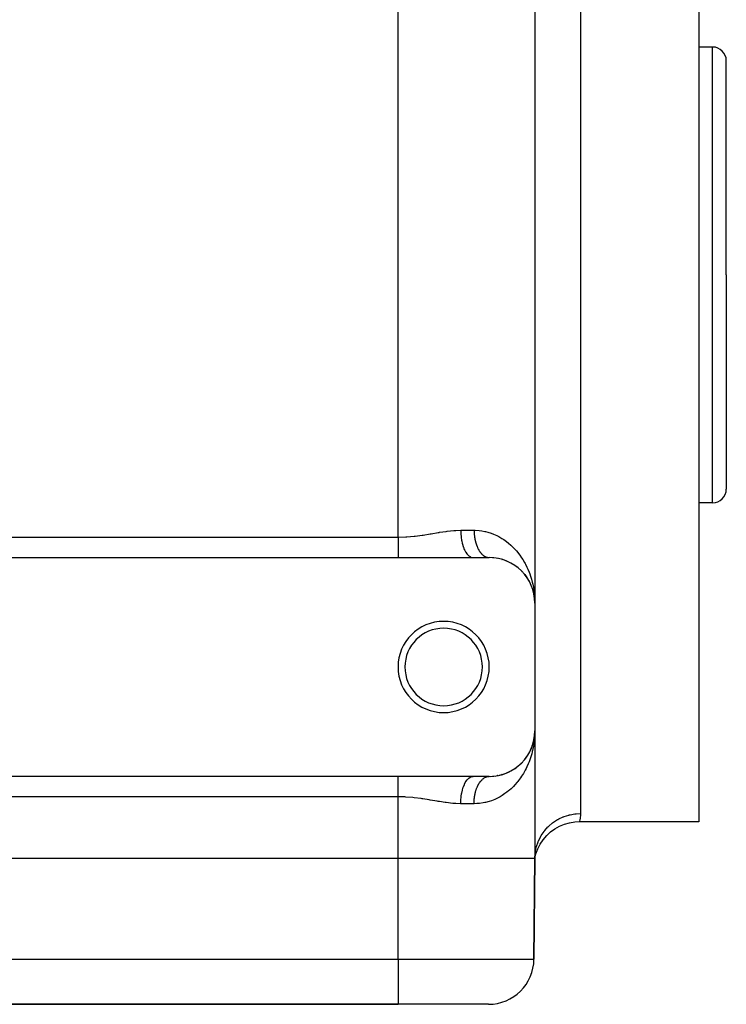
# Model space of a CAD drawing. Extents: x 24 to 964, y -518 to 283.
# Drawn here: x 636 to 714, y -273 to -165 of the extents above; entities that cross this region are included whole.
import ezdxf

# ---------------------------------------------------------------- set-up
doc = ezdxf.new("R2010")
doc.units = 0
doc.linetypes.add('DASHED', pattern=[11.05, 8.7, -2.35])
doc.layers.get('0').update_dxf_attribs({"linetype": 'CONTINUOUS'})
doc.layers.add('NEVIDI', color=4, linetype='DASHED')

msp = doc.modelspace()

# ---------------------------------------------------------------- linework, layer by layer
at = {"color": 2}
for p, q in [((693, -97.923325), (693, -228.923325)), ((693, -97.923325), (693, -228.923325)), ((711, -132.923325), (711, -192.923325)), ((712.5, -167.923325), (711, -167.923325)), ((714, -192.923325), (714, -169.423325)), ((714, -192.923325), (714, -169.423325)), ((711, -192.923325), (711, -252.923325)), ((714, -192.923325), (714, -216.423325)), ((714, -192.923325), (714, -216.423325)), ((712.5, -217.923325), (711, -217.923325)), ((595, -223.923325), (678, -223.923325)), ((678, -223.923325), (686.246211, -223.923325)), ((686.246211, -223.923325), (688, -223.923325)), ((687.956531, -223.922304), (687.971436, -223.922884)), ((688.382746, -223.93682), (688.427429, -223.941628)), ((688.893552, -224.002706), (688.938336, -224.012162)), ((689.376279, -224.115429), (689.419516, -224.12906)), ((689.831957, -224.270053), (689.873489, -224.28759)), ((690.2725, -224.469104), (690.295559, -224.481433)), ((690.646996, -224.680629), (690.681964, -224.703482)), ((691.00439, -224.925856), (691.035514, -224.950208)), ((691.590568, -225.439295), (691.627934, -225.482043)), ((691.863894, -225.745993), (691.894865, -225.787453)), ((691.894865, -225.787453), (691.913806, -225.811714)), ((691.91607, -225.811714), (691.894865, -225.787453)), ((691.894865, -225.787453), (692.130268, -226.104799)), ((692.105301, -226.065574), (692.130268, -226.104799)), ((692.130268, -226.104799), (692.137834, -226.116234)), ((692.31622, -226.396365), (692.335674, -226.432524)), ((692.325664, -226.416554), (692.335674, -226.432524)), ((692.335674, -226.432524), (692.347763, -226.454124)), ((692.335674, -226.432524), (692.340775, -226.442244)), ((692.497937, -226.736978), (692.512454, -226.769347)), ((692.770178, -227.420398), (692.776524, -227.443493)), ((692.776524, -227.443493), (692.783139, -227.466511)), ((692.776524, -227.443493), (692.874213, -227.807568)), ((692.783139, -227.466511), (692.787227, -227.480253)), ((692.787889, -227.480253), (692.783139, -227.466511)), ((692.783139, -227.466511), (692.877966, -227.825212)), ((692.86717, -227.772183), (692.870614, -227.789891)), ((692.870614, -227.789891), (692.874213, -227.807568)), ((692.870614, -227.789891), (692.873472, -227.804807)), ((692.874213, -227.807568), (692.877966, -227.825212)), ((692.874213, -227.807568), (692.876693, -227.820678)), ((692.943025, -228.171317), (692.921592, -227.986904)), ((692.944482, -228.183469), (692.9281, -228.041219)), ((692.938003, -228.141599), (692.942557, -228.165369)), ((692.938157, -228.12948), (692.939554, -228.141452)), ((692.939554, -228.141452), (692.941021, -228.153415)), ((692.939554, -228.141452), (692.941989, -228.162402)), ((692.941021, -228.153415), (692.942557, -228.165369)), ((692.941021, -228.153415), (692.943737, -228.177007)), ((692.942557, -228.165369), (692.944163, -228.177313)), ((692.942557, -228.165369), (692.944228, -228.180035)), ((692.944163, -228.177313), (692.945839, -228.189248)), ((692.947742, -228.196229), (692.944163, -228.177313)), ((692.944163, -228.177313), (692.970622, -228.4125)), ((692.945839, -228.189248), (692.946851, -228.196229)), ((692.94714, -228.196229), (692.945839, -228.189248)), ((692.945839, -228.189248), (692.970529, -228.411905)), ((692.979206, -228.488808), (692.986046, -228.549607)), ((692.980917, -228.505585), (692.986466, -228.555627)), ((692.982305, -228.340835), (692.993605, -228.572999)), ((692.982808, -228.489347), (692.983053, -228.495378)), ((692.983053, -228.495378), (692.983315, -228.501407)), ((692.983315, -228.501407), (692.983595, -228.507436)), ((692.983595, -228.507436), (692.983893, -228.513464)), ((692.983893, -228.513464), (692.984208, -228.51949)), ((692.993605, -228.572999), (693, -228.923325)), ((693, -228.923325), (693, -242.923325)), ((693, -242.923325), (692.997227, -243.154064)), ((693, -242.923325), (693, -256.923325)), ((693, -242.923325), (693, -256.923325)), ((692.776965, -244.40173), (692.87087, -244.055652)), ((692.783567, -244.378732), (692.874461, -244.037992)), ((692.827797, -244.224238), (692.878207, -244.020365)), ((692.87087, -244.055652), (692.867433, -244.073344)), ((692.87087, -244.055652), (692.882149, -243.997355)), ((692.874461, -244.037992), (692.87087, -244.055652)), ((692.874461, -244.037992), (692.882153, -243.997685)), ((692.878207, -244.020365), (692.874461, -244.037992)), ((692.878207, -244.020365), (692.882169, -243.999271)), ((692.880544, -244.009736), (692.878207, -244.020365)), ((692.8822, -243.999104), (692.944274, -243.668603)), ((692.886281, -243.976052), (692.942671, -243.680535)), ((692.886321, -243.975793), (692.941137, -243.692478)), ((692.910249, -243.866432), (692.945946, -243.65668)), ((692.941137, -243.692478), (692.939673, -243.704429)), ((692.942671, -243.680535), (692.941137, -243.692478)), ((692.941137, -243.692478), (692.942291, -243.682528)), ((692.942671, -243.680535), (692.971715, -243.427123)), ((692.944274, -243.668603), (692.942671, -243.680535)), ((692.943319, -243.673652), (692.972411, -243.422649)), ((692.944274, -243.668603), (692.97127, -243.42998)), ((692.945946, -243.65668), (692.944274, -243.668603)), ((692.945946, -243.65668), (692.971074, -243.431243)), ((692.946983, -243.649519), (692.945946, -243.65668)), ((692.966005, -243.505384), (692.979106, -243.368079)), ((692.980213, -243.356478), (692.986493, -243.29066)), ((692.980637, -243.347188), (692.985672, -243.302689)), ((692.980772, -243.344235), (692.986073, -243.296674)), ((692.983086, -243.35085), (692.982842, -243.356874)), ((692.983348, -243.344826), (692.983086, -243.35085)), ((692.983628, -243.338803), (692.983348, -243.344826)), ((692.983925, -243.332782), (692.983628, -243.338803)), ((692.986493, -243.29066), (692.986073, -243.296674)), ((692.986754, -243.28704), (692.986493, -243.29066)), ((692.464216, -245.17304), (692.513419, -245.075278)), ((692.464683, -245.171958), (692.498929, -245.107624)), ((692.513419, -245.075278), (692.498929, -245.107624)), ((692.513419, -245.075278), (692.651866, -244.758552)), ((692.522359, -245.055992), (692.513419, -245.075278)), ((692.583849, -244.920405), (692.662065, -244.730618)), ((692.662065, -244.730618), (692.651866, -244.758552)), ((692.662065, -244.730618), (692.693109, -244.641757)), ((692.668376, -244.713929), (692.662065, -244.730618)), ((692.719002, -244.575905), (692.783567, -244.378732)), ((692.720463, -244.56346), (692.776965, -244.40173)), ((692.776965, -244.40173), (692.770631, -244.424804)), ((692.783567, -244.378732), (692.776965, -244.40173)), ((692.787678, -244.364901), (692.783567, -244.378732)), ((691.762187, -246.216643), (691.897097, -246.056422)), ((691.916021, -246.032147), (691.897097, -246.056422)), ((692.011764, -245.907576), (692.132009, -245.739297)), ((692.231149, -245.587415), (692.336995, -245.411824)), ((692.336995, -245.411824), (692.317578, -245.447959)), ((692.336995, -245.411824), (692.442122, -245.214339)), ((692.349057, -245.390247), (692.336995, -245.411824)), ((692.421431, -245.258051), (692.451034, -245.199233)), ((690.458642, -247.277068), (690.651794, -247.163022)), ((690.686713, -247.140145), (690.651794, -247.163022)), ((690.831137, -247.04457), (691.008444, -246.917743)), ((691.039519, -246.893379), (691.008444, -246.917743)), ((691.171354, -246.78888), (691.334339, -246.649904)), ((691.361354, -246.624852), (691.334339, -246.649904)), ((691.481512, -246.512068), (691.630727, -246.361659)), ((691.653824, -246.336471), (691.630727, -246.361659)), ((678, -247.923325), (595, -247.923325)), ((686.246211, -247.923325), (678, -247.923325)), ((688, -247.923325), (686.246211, -247.923325)), ((687.956541, -247.924348), (688.000004, -247.923325)), ((688.115211, -247.921998), (688.392094, -247.909102)), ((688.436794, -247.90421), (688.392094, -247.909102)), ((688.642937, -247.881816), (688.901898, -247.842419)), ((688.946667, -247.832889), (688.901898, -247.842419)), ((689.141442, -247.791293), (689.383699, -247.729089)), ((689.426942, -247.715385), (689.383699, -247.729089)), ((689.610646, -247.656804), (689.684861, -247.629838)), ((689.700573, -247.624129), (689.838517, -247.574007)), ((689.880005, -247.556421), (689.838517, -247.574007)), ((690.052363, -247.48269), (690.262619, -247.382986)), ((690.301077, -247.362362), (690.264002, -247.382244)), ((694.731291, -254.022438), (695.204781, -253.677816)), ((695.204781, -253.677816), (695.715364, -253.390911)), ((695.715364, -253.390911), (696.256031, -253.165658)), ((696.256031, -253.165658), (696.819369, -253.005173)), ((696.819369, -253.005173), (697.397638, -252.911643)), ((697.397638, -252.911643), (697.907132, -252.885747)), ((697.903464, -252.902911), (697.899041, -252.923325)), ((711, -252.923325), (697.899041, -252.923325)), ((697.907132, -252.885747), (697.903464, -252.902911)), ((693.595345, -255.351795), (693.921021, -254.865222)), ((693.921021, -254.865222), (694.301409, -254.420067)), ((694.301409, -254.420067), (694.731291, -254.022438)), ((693.12525, -256.422027), (693.328874, -255.873119)), ((693.328874, -255.873119), (693.595345, -255.351795)), ((678, -256.923325), (595, -256.923325)), ((693, -256.923325), (692.903624, -267.966958)), ((692.903624, -267.966958), (693, -256.923325)), ((693, -256.923325), (693.030622, -256.379298)), ((693, -256.923325), (693.096523, -256.392505)), ((693, -256.923325), (693.12525, -256.422027)), ((595, -272.923325), (678, -272.923325)), ((678, -272.923325), (595, -272.923325)), ((687.903814, -272.923325), (678, -272.923325))]:
    msp.add_line(p, q, dxfattribs=at)
for centre, radius, start, end in [((712.5, -169.423325), 1.5, 0, 90), ((712.5, -216.423325), 1.5, 270, 360), ((688, -228.923325), 5, 0, 90), ((683, -235.923325), 5, 0, 180), ((683, -235.923325), 4.25, 0, 180), ((683, -235.923325), 5, 180, 360), ((683, -235.923325), 4.25, 180, 360), ((688, -242.923325), 5, 270, 360), ((687.903814, -267.923325), 5, 270, 359.5)]:
    msp.add_arc(centre, radius, start, end, dxfattribs=at)
at = {"layer": 'NEVIDI', "color": 7, "linetype": 'CONTINUOUS'}
for p, q in [((678, -221.687257), (678, -105.159393)), ((698, -132.926184), (698, -192.923325)), ((712.5, -192.923325), (712.5, -167.923325)), ((698, -192.923325), (698, -252.000248)), ((712.5, -217.923325), (712.5, -192.923325)), ((680.759612, -221.446503), (681.528873, -221.322224)), ((681.528873, -221.322224), (681.64231, -221.303245)), ((681.64231, -221.303245), (682.40346, -221.176778)), ((682.40346, -221.176778), (682.515663, -221.158735)), ((682.515663, -221.158735), (682.558565, -221.151907)), ((682.558565, -221.151907), (683.269054, -221.047038)), ((683.269054, -221.047038), (683.379525, -221.032567)), ((683.379525, -221.032567), (684.116162, -220.954931)), ((684.116162, -220.954931), (684.223466, -220.946975)), ((684.223466, -220.946975), (684.321016, -220.940633)), ((684.321016, -220.940633), (684.871842, -220.923325)), ((684.871842, -220.923325), (684.879416, -221.237752)), ((684.871843, -220.923325), (686.333333, -220.923325)), ((684.879416, -221.237752), (684.881164, -221.272069)), ((684.881164, -221.272069), (684.884209, -221.324821)), ((684.884209, -221.324821), (684.910842, -221.632905)), ((686.333333, -220.923325), (686.3339, -221.001558)), ((686.333333, -220.923325), (686.472153, -220.92499)), ((686.3339, -221.001558), (686.33436, -221.028629)), ((686.33436, -221.028629), (686.337353, -221.131553)), ((686.337353, -221.131553), (686.338465, -221.158563)), ((686.338465, -221.158563), (686.343935, -221.261157)), ((686.343935, -221.261157), (686.345696, -221.288045)), ((686.345696, -221.288045), (686.348327, -221.32482)), ((686.348327, -221.32482), (686.353642, -221.390225)), ((686.353642, -221.390225), (686.356029, -221.416725)), ((686.472153, -220.92499), (686.903185, -220.952266)), ((686.903185, -220.952266), (687.177021, -220.987247)), ((687.177021, -220.987247), (687.517847, -221.050313)), ((687.517847, -221.050313), (687.584444, -221.065195)), ((687.584444, -221.065195), (687.843781, -221.131231)), ((687.843781, -221.131231), (688.226521, -221.252668)), ((688.226521, -221.252668), (688.471387, -221.34589)), ((688.471387, -221.34589), (688.831331, -221.506162)), ((595, -221.687257), (678, -221.687257)), ((678, -221.687257), (678, -221.874277)), ((678, -221.874277), (678, -221.892725)), ((678, -221.892725), (678, -221.972519)), ((678, -221.972519), (678, -222.088123)), ((678, -222.088123), (678, -222.106415)), ((678, -222.106415), (678, -222.299873)), ((678, -222.299873), (678, -222.317941)), ((678, -222.317941), (678, -222.357605)), ((678, -222.357605), (678, -222.508417)), ((678.000001, -221.687257), (678.039839, -221.687177)), ((678.039839, -221.687177), (678.841905, -221.661978)), ((678.841905, -221.661978), (678.845403, -221.661772)), ((678.845403, -221.661772), (678.959231, -221.654625)), ((678.959231, -221.654625), (679.749694, -221.583064)), ((679.749694, -221.583064), (679.865909, -221.569606)), ((679.865909, -221.569606), (680.644946, -221.463916)), ((680.644946, -221.463916), (680.723706, -221.451997)), ((680.723706, -221.451997), (680.759612, -221.446503)), ((684.910842, -221.632905), (684.914675, -221.666423)), ((684.914675, -221.666423), (684.921107, -221.719314)), ((684.921107, -221.719314), (684.9661, -222.015178)), ((684.9661, -222.015178), (684.971985, -222.047497)), ((684.971985, -222.047497), (684.98183, -222.099268)), ((684.98183, -222.099268), (685.044272, -222.378162)), ((685.044272, -222.378162), (685.052023, -222.408265)), ((685.052023, -222.408265), (685.065304, -222.458042)), ((685.065304, -222.458042), (685.143918, -222.715137)), ((686.356029, -221.416725), (686.366448, -221.518373)), ((686.366448, -221.518373), (686.369471, -221.544662)), ((686.369471, -221.544662), (686.382331, -221.645401)), ((686.382331, -221.645401), (686.385983, -221.671411)), ((686.385983, -221.671411), (686.393072, -221.719322)), ((686.393072, -221.719322), (686.401239, -221.770937)), ((686.401239, -221.770937), (686.405517, -221.796651)), ((686.405517, -221.796651), (686.423175, -221.894992)), ((686.423175, -221.894992), (686.428068, -221.920348)), ((686.428068, -221.920348), (686.44808, -222.017217)), ((686.44808, -222.017217), (686.453573, -222.042141)), ((686.453573, -222.042141), (686.46671, -222.099261)), ((686.46671, -222.099261), (686.47589, -222.137315)), ((686.47589, -222.137315), (686.481985, -222.161808)), ((686.481985, -222.161808), (686.506581, -222.255175)), ((686.506581, -222.255175), (686.51326, -222.27917)), ((686.51326, -222.27917), (686.540083, -222.370529)), ((686.540083, -222.370529), (686.547324, -222.393948)), ((686.547324, -222.393948), (686.567933, -222.458044)), ((686.567933, -222.458044), (686.576332, -222.483154)), ((688.831331, -221.506162), (688.901388, -221.540697)), ((688.901388, -221.540697), (689.061194, -221.623707)), ((689.061194, -221.623707), (689.394028, -221.81625)), ((689.394028, -221.81625), (689.604113, -221.952248)), ((689.604113, -221.952248), (689.90929, -222.171448)), ((689.90929, -222.171448), (690.10147, -222.323674)), ((690.10147, -222.323674), (690.111537, -222.331968)), ((690.111537, -222.331968), (690.380715, -222.566291)), ((678, -222.508417), (678, -222.526229)), ((678, -222.526229), (678, -222.71283)), ((678, -222.71283), (678, -222.730213)), ((678, -222.730213), (678, -222.731282)), ((678, -222.731282), (678, -222.912002)), ((678, -222.912002), (678, -222.928857)), ((678, -222.928857), (678, -223.087417)), ((678, -223.087417), (678, -223.104889)), ((678, -223.104889), (678, -223.121153)), ((678, -223.121153), (678, -223.290488)), ((678, -223.290488), (678, -223.306084)), ((678, -223.306084), (678, -223.419889)), ((678, -223.419889), (678, -223.467796)), ((678, -223.467796), (678, -223.482643)), ((678, -223.482643), (678, -223.636029)), ((685.143918, -222.715137), (685.153438, -222.742707)), ((685.153438, -222.742707), (685.170029, -222.789226)), ((685.170029, -222.789226), (685.263261, -223.020079)), ((685.263261, -223.020079), (685.274385, -223.044644)), ((685.274385, -223.044644), (685.294176, -223.08698)), ((685.294176, -223.08698), (685.400123, -223.287445)), ((685.400123, -223.287445), (685.412707, -223.308652)), ((685.412707, -223.308652), (685.435374, -223.345596)), ((685.435374, -223.345596), (685.552187, -223.512718)), ((685.552187, -223.512718), (685.565925, -223.530029)), ((685.565925, -223.530029), (685.591257, -223.56076)), ((686.576332, -222.483154), (686.584139, -222.506012)), ((686.584139, -222.506012), (686.615255, -222.592827)), ((686.615255, -222.592827), (686.623606, -222.615054)), ((686.623606, -222.615054), (686.656784, -222.699359)), ((686.656784, -222.699359), (686.665684, -222.720964)), ((686.665684, -222.720964), (686.694933, -222.789239)), ((686.694933, -222.789239), (686.700793, -222.802441)), ((686.700793, -222.802441), (686.710274, -222.823486)), ((686.710274, -222.823486), (686.747313, -222.902141)), ((686.747313, -222.902141), (686.757274, -222.922387)), ((686.757274, -222.922387), (686.796193, -222.998114)), ((686.796193, -222.998114), (686.806576, -223.017458)), ((686.806576, -223.017458), (686.845491, -223.086987)), ((686.845491, -223.086987), (686.847284, -223.090083)), ((686.847284, -223.090083), (686.858202, -223.108733)), ((686.858202, -223.108733), (686.900596, -223.178064)), ((686.900596, -223.178064), (686.911931, -223.195809)), ((686.911931, -223.195809), (686.955978, -223.261798)), ((686.955978, -223.261798), (686.967662, -223.278545)), ((686.967662, -223.278545), (687.013296, -223.34109)), ((687.013296, -223.34109), (687.016744, -223.345637)), ((687.016744, -223.345637), (687.025433, -223.356987)), ((687.025433, -223.356987), (687.072487, -223.415852)), ((687.072487, -223.415852), (687.085028, -223.430826)), ((687.085028, -223.430826), (687.133427, -223.485927)), ((687.133427, -223.485927), (687.146286, -223.499873)), ((687.146286, -223.499873), (687.195999, -223.551177)), ((687.195999, -223.551177), (687.205688, -223.560707)), ((690.380715, -222.566291), (690.556487, -222.733178)), ((690.556487, -222.733178), (690.810781, -222.996135)), ((690.810781, -222.996135), (690.970762, -223.175997)), ((690.970762, -223.175997), (691.129047, -223.366202)), ((691.129047, -223.366202), (691.20136, -223.457499)), ((691.20136, -223.457499), (691.346131, -223.649294)), ((678, -223.636029), (678, -223.650053)), ((678, -223.650053), (678, -223.723019)), ((678, -223.723019), (678, -223.794296)), ((678, -223.794296), (678, -223.807415)), ((678, -223.807415), (678, -223.923325)), ((685.591257, -223.56076), (685.716552, -223.691597)), ((685.716552, -223.691597), (685.731295, -223.704818)), ((685.731295, -223.704818), (685.758821, -223.728347)), ((685.758821, -223.728347), (685.890494, -223.821092)), ((685.890494, -223.821092), (685.905776, -223.829827)), ((685.905776, -223.829827), (685.935258, -223.845529)), ((685.935258, -223.845529), (686.070785, -223.898777)), ((686.070785, -223.898777), (686.086439, -223.902974)), ((686.086439, -223.902974), (686.117193, -223.910066)), ((686.117193, -223.910066), (686.246206, -223.923325)), ((687.205688, -223.560707), (687.209126, -223.564052)), ((687.209126, -223.564052), (687.260073, -223.611471)), ((687.260073, -223.611471), (687.273585, -223.623385)), ((687.273585, -223.623385), (687.325538, -223.666704)), ((687.325538, -223.666704), (687.339288, -223.677524)), ((687.339288, -223.677524), (687.392318, -223.716807)), ((687.392318, -223.716807), (687.406219, -223.726476)), ((687.406219, -223.726476), (687.408953, -223.728347)), ((687.408953, -223.728347), (687.460201, -223.76162)), ((687.460201, -223.76162), (687.474348, -223.77021)), ((687.474348, -223.77021), (687.529068, -223.801074)), ((687.529068, -223.801074), (687.543522, -223.808611)), ((687.543522, -223.808611), (687.598875, -223.835142)), ((687.598875, -223.835142), (687.613405, -223.841503)), ((687.613405, -223.841503), (687.622927, -223.845537)), ((687.622927, -223.845537), (687.669464, -223.863736)), ((687.669464, -223.863736), (687.684094, -223.868942)), ((687.684094, -223.868942), (687.740651, -223.886781)), ((687.740651, -223.886781), (687.755397, -223.890841)), ((687.755397, -223.890841), (687.812304, -223.90424)), ((687.812304, -223.90424), (687.827106, -223.90714)), ((687.827106, -223.90714), (687.843585, -223.910084)), ((687.843585, -223.910084), (687.884299, -223.916088)), ((687.884299, -223.916088), (687.899178, -223.917831)), ((687.899178, -223.917831), (687.956531, -223.922304)), ((691.346131, -223.649294), (691.552311, -223.945506)), ((691.552311, -223.945506), (691.679433, -224.14358)), ((691.679433, -224.14358), (691.861092, -224.450843)), ((691.861092, -224.450843), (691.937734, -224.590323)), ((691.937734, -224.590323), (691.970991, -224.652886)), ((691.970991, -224.652886), (692.130355, -224.972048)), ((692.130355, -224.972048), (692.225003, -225.179125)), ((692.225003, -225.179125), (692.361977, -225.507673)), ((692.361977, -225.507673), (692.442891, -225.721516)), ((692.442891, -225.721516), (692.524732, -225.956658)), ((692.524732, -225.956658), (692.557025, -226.05566)), ((692.557025, -226.05566), (692.624423, -226.27599)), ((692.624423, -226.27599), (692.716346, -226.614573)), ((692.716346, -226.614573), (692.769874, -226.839539)), ((692.769874, -226.839539), (692.8404, -227.183312)), ((692.8404, -227.183312), (692.880002, -227.412286)), ((692.880002, -227.412286), (692.880712, -227.416722)), ((692.880712, -227.416722), (692.929165, -227.76022)), ((692.929165, -227.76022), (692.95463, -227.991581)), ((692.965572, -243.735343), (692.932165, -244.057739)), ((692.982338, -243.505291), (692.965572, -243.735343)), ((692.997227, -243.154064), (692.982338, -243.505291)), ((692.795798, -244.888217), (692.716896, -245.229965)), ((692.840723, -244.661626), (692.795798, -244.888217)), ((692.880748, -244.429721), (692.840723, -244.661626)), ((692.898454, -244.314338), (692.880748, -244.429721)), ((692.929316, -244.085238), (692.898454, -244.314338)), ((692.485827, -246.004504), (692.363265, -246.335785)), ((692.524727, -245.890096), (692.485827, -246.004504)), ((692.557875, -245.788407), (692.524727, -245.890096)), ((692.658392, -245.451462), (692.557875, -245.788407)), ((692.716896, -245.229965), (692.658392, -245.451462)), ((691.937751, -247.256355), (691.863336, -247.3919)), ((692.031618, -247.076284), (691.937751, -247.256355)), ((692.132124, -246.870815), (692.031618, -247.076284)), ((692.277699, -246.545576), (692.132124, -246.870815)), ((692.363265, -246.335785), (692.277699, -246.545576)), ((678, -248.052365), (678, -247.923325)), ((678, -248.065567), (678, -248.052365)), ((678, -248.123649), (678, -248.065567)), ((678, -248.210624), (678, -248.123649)), ((678, -248.224698), (678, -248.210624)), ((678, -248.37883), (678, -248.224698)), ((678, -248.39374), (678, -248.37883)), ((678, -248.426662), (678, -248.39374)), ((685.43539, -248.50104), (685.565935, -248.31662)), ((685.565935, -248.31662), (685.579726, -248.299702)), ((685.579726, -248.299702), (685.591268, -248.285889)), ((685.591268, -248.285889), (685.731305, -248.141831)), ((685.731305, -248.141831), (685.746, -248.129085)), ((685.746, -248.129085), (685.758832, -248.118302)), ((685.758832, -248.118302), (685.905786, -248.016823)), ((685.905786, -248.016823), (685.921141, -248.008456)), ((685.921141, -248.008456), (685.935288, -248.00111)), ((685.935288, -248.00111), (686.086448, -247.943676)), ((686.086448, -247.943676), (686.102169, -247.93986)), ((686.102169, -247.93986), (686.117213, -247.936582)), ((686.117213, -247.936582), (686.246216, -247.923325)), ((687.072501, -248.430781), (687.121917, -248.373453)), ((687.121917, -248.373453), (687.133433, -248.360722)), ((687.133433, -248.360722), (687.184153, -248.307341)), ((687.184153, -248.307341), (687.195997, -248.295488)), ((687.195997, -248.295488), (687.205732, -248.285914)), ((687.205732, -248.285914), (687.247987, -248.24608)), ((687.247987, -248.24608), (687.260071, -248.235192)), ((687.260071, -248.235192), (687.313201, -248.189885)), ((687.313201, -248.189885), (687.325537, -248.17995)), ((687.325537, -248.17995), (687.379669, -248.138867)), ((687.379669, -248.138867), (687.392274, -248.129876)), ((687.392274, -248.129876), (687.409004, -248.118272)), ((687.409004, -248.118272), (687.447387, -248.093039)), ((687.447387, -248.093039), (687.460155, -248.085068)), ((687.460155, -248.085068), (687.516105, -248.052565)), ((687.516105, -248.052565), (687.529052, -248.045596)), ((687.529052, -248.045596), (687.585751, -248.017476)), ((687.585751, -248.017476), (687.598854, -248.011524)), ((687.598854, -248.011524), (687.622879, -248.001137)), ((687.622879, -248.001137), (687.656082, -247.987892)), ((687.656082, -247.987892), (687.669436, -247.982925)), ((687.669436, -247.982925), (687.727155, -247.963802)), ((687.727155, -247.963802), (687.740642, -247.959877)), ((687.740642, -247.959877), (687.798763, -247.945284)), ((687.798763, -247.945284), (687.812318, -247.942419)), ((687.812318, -247.942419), (687.843562, -247.936582)), ((687.843562, -247.936582), (687.870704, -247.932377)), ((687.870704, -247.932377), (687.884321, -247.93057)), ((687.884321, -247.93057), (687.942893, -247.925091)), ((687.942893, -247.925091), (687.956541, -247.924348)), ((691.205057, -248.384406), (691.129111, -248.480366)), ((691.420922, -248.09322), (691.205057, -248.384406)), ((691.555042, -247.897041), (691.420922, -248.09322)), ((691.746304, -247.593591), (691.555042, -247.897041)), ((691.863336, -247.3919), (691.746304, -247.593591)), ((678, -248.55616), (678, -248.426662)), ((678, -248.571859), (678, -248.55616)), ((678, -248.741767), (678, -248.571859)), ((678, -248.75809), (678, -248.741767)), ((678, -248.759196), (678, -248.75809)), ((678, -248.934648), (678, -248.759196)), ((678, -248.951551), (678, -248.934648)), ((678, -249.115282), (678, -248.951551)), ((678, -249.133813), (678, -249.115282)), ((678, -249.151204), (678, -249.133813)), ((678, -249.338235), (678, -249.151204)), ((678, -249.35603), (678, -249.338235)), ((678, -249.489139), (678, -249.35603)), ((684.981834, -249.747374), (685.052024, -249.438385)), ((685.052024, -249.438385), (685.059953, -249.408405)), ((685.059953, -249.408405), (685.065308, -249.388597)), ((685.065308, -249.388597), (685.15344, -249.103943)), ((685.15344, -249.103943), (685.163155, -249.076474)), ((685.163155, -249.076474), (685.170033, -249.057416)), ((685.170033, -249.057416), (685.274389, -248.802006)), ((685.274389, -248.802006), (685.285642, -248.777724)), ((685.285642, -248.777724), (685.294119, -248.759799)), ((685.294119, -248.759799), (685.412714, -248.537998)), ((685.412714, -248.537998), (685.425345, -248.517217)), ((685.425345, -248.517217), (685.43539, -248.50104)), ((686.53355, -249.497696), (686.540087, -249.47612)), ((686.540087, -249.47612), (686.56792, -249.388651)), ((686.56792, -249.388651), (686.569269, -249.384577)), ((686.569269, -249.384577), (686.576328, -249.363506)), ((686.576328, -249.363506), (686.607698, -249.274303)), ((686.607698, -249.274303), (686.615249, -249.253827)), ((686.615249, -249.253827), (686.648743, -249.167162)), ((686.648743, -249.167162), (686.656781, -249.147297)), ((686.656781, -249.147297), (686.692351, -249.063287)), ((686.692351, -249.063287), (686.694941, -249.057403)), ((686.694941, -249.057403), (686.700841, -249.044109)), ((686.700841, -249.044109), (686.73838, -248.962991)), ((686.73838, -248.962991), (686.747343, -248.944453)), ((686.747343, -248.944453), (686.786799, -248.866339)), ((686.786799, -248.866339), (686.796201, -248.848518)), ((686.796201, -248.848518), (686.837522, -248.773528)), ((686.837522, -248.773528), (686.84542, -248.759784)), ((686.84542, -248.759784), (686.847327, -248.756492)), ((686.847327, -248.756492), (686.890399, -248.684835)), ((686.890399, -248.684835), (686.900625, -248.66855)), ((686.900625, -248.66855), (686.945382, -248.60032)), ((686.945382, -248.60032), (686.95599, -248.584847)), ((686.95599, -248.584847), (687.002365, -248.520146)), ((687.002365, -248.520146), (687.013317, -248.505539)), ((687.013317, -248.505539), (687.016783, -248.500968)), ((687.016783, -248.500968), (687.061281, -248.444426)), ((687.061281, -248.444426), (687.072501, -248.430781)), ((690.204205, -249.436781), (690.111548, -249.514671)), ((690.386054, -249.275455), (690.204205, -249.436781)), ((690.649314, -249.020557), (690.386054, -249.275455)), ((690.815243, -248.845659), (690.649314, -249.020557)), ((691.054732, -248.571342), (690.815243, -248.845659)), ((691.129111, -248.480366), (691.054732, -248.571342)), ((678, -250.159393), (595, -250.159393)), ((678, -249.546807), (678, -249.489139)), ((678, -249.564916), (678, -249.546807)), ((678, -249.758525), (678, -249.564916)), ((678, -249.776857), (678, -249.758525)), ((678, -249.874207), (678, -249.776857)), ((678, -249.972359), (678, -249.874207)), ((678, -249.990815), (678, -249.972359)), ((678, -250.159393), (678, -249.990815)), ((678.724244, -250.178216), (678, -250.159393)), ((678, -256.923325), (678, -250.159393)), ((678.841905, -250.184669), (678.724244, -250.178216)), ((678.845408, -250.184876), (678.841905, -250.184669)), ((679.633497, -250.250834), (678.845408, -250.184876)), ((679.749724, -250.263593), (679.633497, -250.250834)), ((680.529961, -250.365685), (679.749724, -250.263593)), ((680.644903, -250.382734), (680.529961, -250.365685)), ((680.723646, -250.394649), (680.644903, -250.382734)), ((681.415506, -250.505545), (680.723646, -250.394649)), ((681.529008, -250.524443), (681.415506, -250.505545)), ((682.291073, -250.651567), (681.529008, -250.524443)), ((684.881169, -250.574583), (684.883092, -250.540414)), ((684.883092, -250.540414), (684.884214, -250.521837)), ((684.884214, -250.521837), (684.91468, -250.180229)), ((684.91468, -250.180229), (684.918681, -250.146871)), ((684.918681, -250.146871), (684.921112, -250.127335)), ((684.921112, -250.127335), (684.971988, -249.799154)), ((684.971988, -249.799154), (684.978005, -249.767187)), ((684.978005, -249.767187), (684.981834, -249.747374)), ((686.343942, -250.585493), (686.348331, -250.521843)), ((686.348331, -250.521843), (686.351591, -250.480543)), ((686.351591, -250.480543), (686.353641, -250.456477)), ((686.353641, -250.456477), (686.363795, -250.352383)), ((686.363795, -250.352383), (686.366445, -250.328306)), ((686.366445, -250.328306), (686.379098, -250.225152)), ((686.379098, -250.225152), (686.382333, -250.201259)), ((686.382333, -250.201259), (686.393073, -250.127356)), ((686.393073, -250.127356), (686.397455, -250.099233)), ((686.397455, -250.099233), (686.401261, -250.075618)), ((686.401261, -250.075618), (686.41882, -249.974888)), ((686.41882, -249.974888), (686.423189, -249.951604)), ((686.423189, -249.951604), (686.443157, -249.852338)), ((686.443157, -249.852338), (686.448082, -249.829417)), ((686.448082, -249.829417), (686.466699, -249.747424)), ((686.466699, -249.747424), (686.470421, -249.731824)), ((686.470421, -249.731824), (686.4759, -249.709291)), ((686.4759, -249.709291), (686.500578, -249.613519)), ((686.500578, -249.613519), (686.50659, -249.591453)), ((686.50659, -249.591453), (686.53355, -249.497696)), ((688.603667, -250.445144), (688.236377, -250.590471)), ((688.839879, -250.336337), (688.603667, -250.445144)), ((688.901253, -250.306022), (688.839879, -250.336337)), ((689.183589, -250.15529), (688.901253, -250.306022)), ((689.401377, -250.025834), (689.183589, -250.15529)), ((689.717006, -249.816407), (689.401377, -250.025834)), ((689.915634, -249.670354), (689.717006, -249.816407)), ((690.111548, -249.514671), (689.915634, -249.670354)), ((682.403465, -250.669879), (682.291073, -250.651567)), ((682.558527, -250.694747), (682.403465, -250.669879)), ((683.158112, -250.784508), (682.558527, -250.694747)), ((683.269027, -250.799618), (683.158112, -250.784508)), ((684.008487, -250.88277), (683.269027, -250.799618)), ((684.116184, -250.891721), (684.008487, -250.88277)), ((684.321015, -250.906017), (684.116184, -250.891721)), ((684.836689, -250.92327), (684.321015, -250.906017)), ((684.871843, -250.923325), (684.836689, -250.92327)), ((684.871843, -250.923325), (684.881169, -250.574583)), ((686.333333, -250.923325), (684.871843, -250.923325)), ((686.333333, -250.923325), (686.333604, -250.869411)), ((686.634875, -250.915375), (686.333333, -250.923325)), ((686.333604, -250.869411), (686.333902, -250.845092)), ((686.333902, -250.845092), (686.336475, -250.73937)), ((686.336475, -250.73937), (686.337359, -250.715097)), ((686.337359, -250.715097), (686.342475, -250.609675)), ((686.342475, -250.609675), (686.343942, -250.585493)), ((686.915684, -250.893092), (686.634875, -250.915375)), ((687.33155, -250.833487), (686.915684, -250.893092)), ((687.517845, -250.796344), (687.33155, -250.833487)), ((687.595544, -250.778907), (687.517845, -250.796344)), ((687.985879, -250.673713), (687.595544, -250.778907)), ((688.236377, -250.590471), (687.985879, -250.673713)), ((695.050244, -252.948241), (695.496085, -252.662043)), ((695.496085, -252.662043), (695.527228, -252.644449)), ((695.527228, -252.644449), (695.617152, -252.595267)), ((695.617152, -252.595267), (696.095171, -252.371502)), ((696.095171, -252.371502), (696.128421, -252.358149)), ((696.128421, -252.358149), (696.22694, -252.320181)), ((696.22694, -252.320181), (696.728043, -252.162211)), ((696.728043, -252.162211), (696.762885, -252.153318)), ((696.762885, -252.153318), (696.868637, -252.127933)), ((696.868637, -252.127933), (697.383752, -252.037783)), ((697.383752, -252.037783), (697.41942, -252.033549)), ((697.41942, -252.033549), (697.530693, -252.021982)), ((697.530693, -252.021982), (698, -252.000248)), ((697.951962, -252.639477), (697.907132, -252.885747)), ((697.952795, -252.634013), (697.951962, -252.639477)), ((697.961085, -252.576729), (697.952795, -252.634013)), ((697.999713, -252.056112), (697.961085, -252.576729)), ((698, -252.000248), (697.999713, -252.056112)), ((694.084927, -253.861155), (694.44197, -253.464476)), ((694.44197, -253.464476), (694.467282, -253.439413)), ((694.467282, -253.439413), (694.536421, -253.37275)), ((694.536421, -253.37275), (694.941663, -253.028605)), ((694.941663, -253.028605), (694.970235, -253.007015)), ((694.970235, -253.007015), (695.050244, -252.948241)), ((693.400066, -254.993729), (693.640406, -254.512738)), ((693.640406, -254.512738), (693.658111, -254.481956)), ((693.658111, -254.481956), (693.703774, -254.404856)), ((693.703774, -254.404856), (694.005466, -253.962317)), ((694.005466, -253.962317), (694.027336, -253.933928)), ((694.027336, -253.933928), (694.084927, -253.861155)), ((693.04499, -256.264385), (693.148601, -255.732011)), ((693.148601, -255.732011), (693.157426, -255.697697)), ((693.157426, -255.697697), (693.17915, -255.617305)), ((693.17915, -255.617305), (693.353068, -255.106177)), ((693.353068, -255.106177), (693.366456, -255.07333)), ((693.366456, -255.07333), (693.400066, -254.993729)), ((693, -256.923325), (678, -256.923325)), ((678, -267.966958), (678, -256.923325)), ((693.030622, -256.379298), (693.034722, -256.344143)), ((693.034722, -256.344143), (693.04499, -256.264385)), ((595, -267.966958), (678, -267.966958)), ((678, -267.966958), (692.903624, -267.966958)), ((678, -267.966958), (678, -272.923325))]:
    msp.add_line(p, q, dxfattribs=at)

doc.saveas('drawing.dxf')
